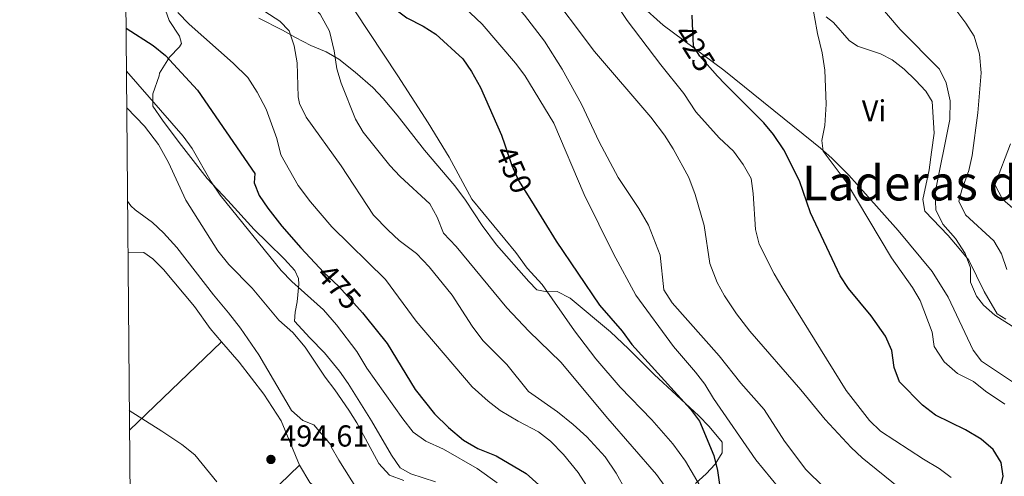
# Model space of a CAD drawing. Extents: x 560059 to 566955, y 696513 to 701201.
# Drawn here: x 560059 to 560384, y 696905 to 697055 of the extents above; entities that cross this region are included whole.
import ezdxf
from ezdxf.enums import TextEntityAlignment as Align

# ---------------------------------------------------------------- set-up
doc = ezdxf.new("R2010")
doc.units = 0
doc.header["$MEASUREMENT"] = 0
doc.linetypes.add('DGN Style 5', pattern=[54.762498, 23.469642, -31.292856])
for name, color, linetype in [('Nivel 22', 7, 'Continuous'), ('Nivel 36', 7, 'Continuous'), ('Nivel 37', 7, 'Continuous'), ('Nivel 4', 7, 'Continuous'), ('Nivel 41', 7, 'Continuous'), ('Nivel 45', 7, 'Continuous'), ('Nivel 5', 7, 'Continuous'), ('Nivel 61', 7, 'Continuous'), ('Nivel 7', 7, 'Continuous')]:
    doc.layers.add(name, color=color, linetype=linetype)
doc.styles.add('Style-arial', font='arial.shx', dxfattribs={"bigfont": 'arialbig.shx'})
doc.styles.add('Style-ariali', font='ariali.shx', dxfattribs={"bigfont": 'arialibig.shx'})
doc.styles.add('Style-arialn', font='arialn.shx', dxfattribs={"bigfont": 'arialnbig.shx'})
doc.styles.add('Style-times', font='times.shx', dxfattribs={"bigfont": 'timesbig.shx'})

# ---------------------------------------------------------------- blocks, each defined once
blk = doc.blocks.new('5PATER')
at = {"layer": 'Nivel 7', "linetype": 'Continuous', "lineweight": 0}
h = blk.add_hatch(color=53, dxfattribs=at)
edge = h.paths.add_edge_path()
edge.add_ellipse((0, 0), major_axis=(-1.095731442945027, -1.110710700472634), ratio=0.9994222409660316, start_angle=0, end_angle=360)

msp = doc.modelspace()

# ---------------------------------------------------------------- linework, layer by layer
at = {"layer": 'Nivel 22', "color": 30, "linetype": 'DGN Style 5', "lineweight": 30, "flags": 128}
for points, elevation in [([(560289.142, 697036.601), (560283.28, 697043.1200000001), (560281.1599999999, 697046.48), (560280.8670000001, 697053.973)], 425), ([(560218.909, 697013.8640000001), (560221.227, 697007.06), (560223.425, 697002.166), (560227.702, 696995.274)], 450), ([(560157.6540000001, 696973.3200000001), (560159.0349999999, 696971.844), (560164.04, 696967.2), (560171.8659999999, 696958.409)], 475)]:
    msp.add_lwpolyline(points, dxfattribs=dict(at, elevation=elevation))
at = {"layer": 'Nivel 36', "color": 92, "linetype": 'Continuous', "lineweight": 0, "extrusion": (0.02288216821364765, 0.02197590649803728, 0.9994966062530838), "elevation": 28626.1078387363, "flags": 128}
msp.add_lwpolyline([(114683.5092910579, -886288.1642454001), (114683.5092910579, -886245.9590093978)], dxfattribs=at)
at = {"layer": 'Nivel 36', "color": 92, "linetype": 'Continuous', "lineweight": 0}
for points in [[(560399.04, 696927.3600000001, 417.72), (560376.28, 696942.48, 417.6), (560373.48, 696946.1599999999, 417.51), (560365.24, 696963.6000000001, 416.91), (560359.9650000001, 696972.1030000001, 417.021), (560348.8, 696985.6799999999, 417.48), (560337.96, 696997.6799999999, 418.89), (560332.48, 697003.8400000001, 419.19), (560326.8, 697009.44, 419.64), (560323.0630000001, 697012.7660000001, 420.307), (560320.8, 697014.6400000001, 421.2), (560291.1599999999, 697038.48, 424.29), (560271.1740000001, 697053.369, 426.928), (560263.8019999999, 697060.03, 427.808), (560252.52, 697071.76, 429.03)], [(560195.96, 696902.72, 484.22), (560187.8400000001, 696905.28, 483.65), (560184.3600000001, 696907.3600000001, 483.32), (560181.48, 696911.44, 483.26), (560174.8, 696922.8, 482.78), (560167.1599999999, 696935.1200000001, 484.37), (560164.2779999999, 696939.1969999999, 484.365), (560159.288, 696945.2550000001, 484.138), (560154.52, 696950.1599999999, 484.13), (560149.3999999999, 696955.6799999999, 483.23), (560149.6799999999, 696958.6400000001, 482.63), (560150.3200000001, 696962.0800000001, 481.61), (560150.8800000001, 696967.9199999999, 479.39), (560150.72, 696969.76, 478.94), (560149.52, 696972.3999999999, 478.97), (560146.1680000001, 696976.1159999999, 478.994), (560140.48, 696981.6799999999, 479.33), (560136.1200000001, 696986, 479.21), (560127.3999999999, 696995.52, 479.24), (560120.601, 697002.781, 479.718), (560111.3600000001, 697014.6400000001, 481.31), (560105.8400000001, 697022.0800000001, 481.34), (560102.6000000001, 697026.6400000001, 480.89), (560102.6799999999, 697030.72, 479.39), (560104.72, 697036.6400000001, 477.2), (560104.8800000001, 697037.52, 476.21), (560108.1599999999, 697042.8, 475.04), (560111.4909999999, 697046.2760000001, 473.246), (560112.1599999999, 697047.3600000001, 473), (560111.44, 697049.76, 473), (560108, 697054.96, 472.76), (560106.3200000001, 697059.9199999999, 472.49)], [(560137.7039999999, 697055.7050000001, 465.45), (560145.52, 697051.6799999999, 465.5), (560149.7949999999, 697049.314, 464.436), (560154.8400000001, 697046.72, 462.05), (560159.8400000001, 697044.56, 461), (560164.0160000001, 697042.1499999999, 459.647), (560169.44, 697037.9199999999, 458.72), (560175.24, 697032.8, 457.64), (560178.658, 697029.159, 457.552), (560183.28, 697023.6799999999, 457.82), (560192.3999999999, 697012.0800000001, 457.61), (560202.3600000001, 697000.3200000001, 457.13), (560205.8800000001, 696995.6000000001, 456.77), (560211.3559999999, 696987.233, 456.565), (560216.1059999999, 696980.848, 456.578), (560226.8, 696968.8, 456.59), (560229.48, 696966, 456.17), (560232.76, 696965.3600000001, 454.79), (560236.1200000001, 696965.52, 453.74), (560240.44, 696963.28, 453.53), (560253.815, 696952.1969999999, 452.305), (560259.746, 696946.601, 451.827), (560268.24, 696938.0800000001, 451.49), (560282.9199999999, 696924.48, 450.89), (560286.3929999999, 696920.9210000001, 450.463), (560290.6799999999, 696915.76, 449.51), (560290.6000000001, 696912.24, 449.99), (560288.3200000001, 696908.56, 452.21), (560285.3200000001, 696905.3600000001, 455.09), (560281.835, 696902.1400000001, 456.68)], [(560325, 697056.0800000001, 420.81), (560327.44, 697054.24, 420.75), (560332.6000000001, 697048.3200000001, 420.21), (560335.3600000001, 697046.48, 419.97), (560342.8800000001, 697043.9199999999, 419.64), (560346.8, 697041.9199999999, 419.31), (560350.7649999999, 697038.895, 418.967), (560354.44, 697035.2, 418.77), (560357.936, 697031.6170000001, 417.969), (560360, 697028.1599999999, 417.48), (560360.6000000001, 697017.76, 417.57), (560359.76, 697011.44, 417.69), (560359, 697005.6799999999, 417.33), (560356.8800000001, 696995.8400000001, 416.97), (560357.6000000001, 696992, 416.88), (560365.24, 696984, 416.58), (560368.8800000001, 696979.6799999999, 416.16), (560372.048, 696975.8119999999, 416.228), (560377.1200000001, 696965.52, 415.98), (560381.44, 696958.0800000001, 415.62), (560384.3200000001, 696956.3200000001, 415.56)], [(560094.432, 696978.5150000001, 493.614), (560099.6399999999, 696978.3999999999, 493.66), (560102.6399999999, 696976.3200000001, 493.66), (560106.169, 696972.7760000001, 493.606), (560116.3600000001, 696960.56, 493.48), (560121.6200000001, 696953.325, 493.389), (560125.362, 696948.9269999999, 493.389)], [(560125.362, 696948.9269999999, 493.389), (560131.1200000001, 696942.1599999999, 493.39), (560139.3200000001, 696931.6000000001, 493.57), (560145.0800000001, 696922.8, 493.99), (560151.04, 696908.1599999999, 494.08)], [(560151.04, 696908.1599999999, 494.08), (560117.76, 696876, 495.91), (560106.7690000001, 696865.811, 496.452), (560095.486, 696855.8940000001, 496.82)], [(560151.04, 696908.1599999999, 494.08), (560154.48, 696902.48, 494.23), (560158.0800000001, 696899.28, 494.17), (560161.8800000001, 696896.6400000001, 494.02), (560166.6000000001, 696892.48, 493.96), (560175.24, 696885.6799999999, 493.63), (560179.3600000001, 696882.709, 493.667)]]:
    msp.add_polyline3d(points, dxfattribs=at)
at = {"layer": 'Nivel 4', "color": 30, "linetype": 'Continuous', "lineweight": 30, "flags": 128}
for points, elevation in [([(560093.067, 697137.2820000001), (560095.48, 697135.9199999999), (560117.52, 697120.72), (560121.288, 697117.432), (560132.5120000001, 697106.2849999999), (560145.04, 697095.9199999999), (560154.3600000001, 697086.0800000001), (560158.72, 697083.52), (560167.0260000001, 697076.4510000001), (560170.743, 697071.919), (560177.2, 697062.96), (560186.48, 697055.8400000001), (560191.8800000001, 697053.04), (560196.102, 697050.358), (560205.04, 697042.24), (560207.889, 697038.132), (560210.8800000001, 697032.8), (560217.8, 697017.1200000001), (560218.909, 697013.8640000001)], 450), ([(560280.8670000001, 697053.973), (560280.76, 697056.72)], 425), ([(560093.797, 697052.415), (560102.72, 697046.72), (560106.8, 697043.3600000001), (560117.4040000001, 697031.9739999999), (560136.28, 697004.48), (560136.1599999999, 697001.3600000001), (560137.72, 696997.1200000001), (560140.5860000001, 696993.0179999999), (560145.24, 696987.04), (560151.48, 696979.9199999999), (560157.6540000001, 696973.3200000001)], 475), ([(560380.862, 696893.959), (560383.44, 696904.56), (560382.7660000001, 696909.1259999999), (560380.1200000001, 696913.3600000001), (560376.1599999999, 696916.8), (560371, 696919.8400000001), (560361.0760000001, 696924.689), (560356.8389999999, 696928.0109999999), (560349.165, 696935.6950000001), (560347.44, 696940.3999999999), (560346.6399999999, 696946), (560344.52, 696950.8), (560339.841, 696957.4610000001), (560332.3189999999, 696966.443), (560329.6000000001, 696970.6400000001), (560319.8, 696991.44), (560316.1200000001, 697002), (560311.044, 697012.2520000001), (560307.5930000001, 697017.2749999999), (560304.3999999999, 697021.1200000001), (560291.48, 697034), (560289.142, 697036.601)], 425), ([(560227.702, 696995.274), (560235.8400000001, 696982.1599999999), (560250.1200000001, 696960.96), (560257.6000000001, 696952.3999999999), (560260.8400000001, 696948), (560280.1599999999, 696926.72), (560283.1440000001, 696922.6980000001), (560287.9199999999, 696911.3600000001), (560289.0800000001, 696906.48), (560289.8800000001, 696901.04)], 450), ([(560171.8659999999, 696958.409), (560172.8, 696957.3600000001), (560180, 696948.3200000001), (560189.311, 696933.212), (560195.632, 696925.146), (560200.2550000001, 696920.6270000001), (560205.28, 696916.48), (560209.96, 696913.6799999999), (560216.04, 696911.28), (560225.8800000001, 696905.44), (560230.0800000001, 696901.6799999999)], 475)]:
    msp.add_lwpolyline(points, dxfattribs=dict(at, elevation=elevation))
at = {"layer": 'Nivel 5', "color": 30, "linetype": 'Continuous', "lineweight": 0, "flags": 128}
for points, elevation in [([(560274.0800000001, 696961.76), (560271.412, 696966.0460000001), (560270.1200000001, 696977.44), (560266.3600000001, 696987.3600000001), (560263.1599999999, 696992.8800000001), (560256.28, 697003.1200000001), (560250, 697014.8800000001), (560244.1599999999, 697027.3600000001), (560237.76, 697038.8800000001), (560231.9820000001, 697048.077), (560225.3600000001, 697056.72), (560213.5109999999, 697070.298), (560197.4480000001, 697085.1939999999), (560184.72, 697095.2), (560164.04, 697114.3999999999), (560160.2069999999, 697117.615), (560142.6710000001, 697130), (560127.8400000001, 697138.1599999999), (560105.44, 697153.1200000001), (560092.868, 697160.514)], 440), ([(560225.52, 697036.72), (560222.3999999999, 697040.8800000001), (560211.44, 697053.6799999999), (560197.433, 697067.014), (560190.24, 697073.04), (560177.6840000001, 697082.807), (560160.3200000001, 697098.56), (560147, 697110.1599999999), (560133.5560000001, 697120.1140000001), (560121.577, 697129.7960000001), (560111.48, 697137.28), (560097.9280000001, 697145.342), (560092.9750000001, 697148.0020000001)], 445), ([(560284.118, 696899.967), (560278.4950000001, 696909.51), (560274.3200000001, 696915.2), (560267.4040000001, 696923.148), (560256.9199999999, 696933.9199999999), (560248.963, 696943.237), (560241.908, 696952.47), (560231.1699999999, 696967.8470000001), (560226.2, 696973.2), (560222.48, 696978.3200000001), (560208.0290000001, 696995.9920000001), (560200.548, 697009.7749999999), (560193.6000000001, 697021.2), (560183.5619999999, 697036.6769999999), (560169.3200000001, 697058.1599999999), (560160.44, 697069.3600000001), (560152.5360000001, 697078.2050000001), (560141.8400000001, 697088.24), (560135.8999999999, 697093.3870000001), (560111.135, 697113.632), (560104.56, 697118.48), (560093.8, 697125.44), (560093.166, 697125.7930000001)], 455), ([(560202.8, 696980.3200000001), (560198.6799999999, 696984.8), (560196.52, 696990), (560194.1599999999, 696994.435), (560184.3200000001, 697003.44), (560180.9410000001, 697007.1259999999), (560172.1200000001, 697018.0800000001), (560169.5190000001, 697022.354), (560164.8800000001, 697034.24), (560163.4210000001, 697039.023), (560162.48, 697044.96), (560160.96, 697051.3600000001), (560157.9199999999, 697057.04), (560154.517, 697060.703), (560150.456, 697064.058), (560145, 697067.6000000001), (560135.48, 697076.8), (560131.1599999999, 697081.1200000001), (560123.6799999999, 697089.8400000001), (560115.5619999999, 697098.0349999999), (560102.76, 697108.72), (560093.6799999999, 697115.1769999999), (560093.2550000001, 697115.3870000001)], 460), ([(560144.6000000001, 697054.72), (560139.6000000001, 697057.8400000001), (560134.7760000001, 697059.1910000001), (560128.96, 697059.28), (560123.9850000001, 697059.8060000001), (560123.04, 697060.3999999999), (560121.3999999999, 697063.1200000001), (560116.52, 697073.44), (560110.565, 697082.6529999999), (560106.69, 697087.4510000001), (560098, 697097.28), (560093.96, 697101.3600000001), (560093.372, 697101.8230000001)], 465), ([(560249.72, 697069.3600000001), (560259.3200000001, 697054.96), (560270.3600000001, 697040.24), (560277.96, 697030.8), (560281.976, 697024.783), (560289.6799999999, 697016.1599999999), (560294.3999999999, 697011.76), (560297.52, 697007.44), (560300.165, 697002.7849999999), (560300.8800000001, 696997.8400000001), (560301.6499999999, 696985.9680000001), (560302.8800000001, 696981.1200000001), (560307.8400000001, 696971.28), (560310.6399999999, 696966.48), (560331.6300000001, 696932.852), (560339.3030000001, 696922.889), (560342.9199999999, 696919.44), (560357.1200000001, 696910.1599999999), (560362.3, 696907.1070000001), (560366.28, 696904.0800000001)], 430), ([(560232.04, 697066.56), (560248.52, 697044.6400000001), (560267.04, 697023.04), (560271.56, 697017.04), (560274.44, 697012.56), (560279.6410000001, 697003.0800000001), (560281.689, 696997.4979999999), (560284.6799999999, 696987.28), (560286.621, 696974.716), (560289.0360000001, 696968.4580000001), (560291.44, 696964.0800000001), (560295.3600000001, 696958.1599999999), (560299.76, 696952.3999999999), (560316.5989999999, 696933.087), (560324.6399999999, 696923.28), (560333.1980000001, 696914.067), (560336.8400000001, 696910.6400000001), (560348.96, 696900.8)], 435), ([(560320.1200000001, 697061.76), (560322.1200000001, 697050.6400000001), (560323.689, 697044.2180000001), (560324.56, 697038.5090000001), (560324.96, 697027.3600000001), (560324.5279999999, 697020.2609999999), (560323.52, 697015.3600000001), (560323.96, 697011.8400000001), (560331.533, 697001.6410000001), (560346.5009999999, 696976.558), (560353.4990000001, 696966.81), (560356, 696962.48), (560360, 696952.0800000001), (560360.6000000001, 696947.3600000001), (560363.9199999999, 696942.3200000001), (560368.3600000001, 696938.48), (560373.6000000001, 696935.76), (560377.6000000001, 696932.56), (560383.9890000001, 696928.3189999999)], 420), ([(560342.3200000001, 697060.1599999999), (560349.3999999999, 697052), (560362.406, 697038.899), (560364.6000000001, 697034.3999999999), (560365.96, 697028.3999999999), (560365.8, 697022.24), (560360.96, 696998.1599999999), (560361.24, 696992.3999999999), (560363.52, 696987.76), (560367.6799999999, 696982.96), (560370.8999999999, 696978.06), (560372.6000000001, 696973.3600000001), (560372.652, 696968.6100000001), (560374.6000000001, 696964), (560376.879, 696960.9639999999), (560380.6399999999, 696957.6799999999), (560386.4310000001, 696954.06)], 415), ([(560367.5050000001, 697058.8770000001), (560371.1510000001, 697053.9990000001), (560373.8, 697049.76), (560375.6399999999, 697043.8400000001), (560376.1599999999, 697037.6000000001), (560375.04, 697024.48), (560373.219, 697010.321), (560372.1200000001, 697005.44), (560369.8, 696999.04), (560368.8, 696995.28), (560370.96, 696990.8), (560380.337, 696982.2450000001), (560382.8800000001, 696977.9199999999), (560384.6000000001, 696972.8)], 410), ([(560245.8, 696901.52), (560243.128, 696905.7450000001), (560238.24, 696911.6799999999), (560233.96, 696916.0800000001), (560230.033, 696919.182), (560223.24, 696922.72), (560217.3200000001, 696926.24), (560213.337, 696929.263), (560208.0419999999, 696934.0290000001), (560189.6399999999, 696955.76), (560179.44, 696969.44), (560161.72, 696986.8800000001), (560154.7450000001, 696995.0619999999), (560150.6399999999, 697000.48), (560144.8800000001, 697010.56), (560143.6399999999, 697016), (560140.0930000001, 697025.628), (560137.098, 697031.23), (560134.054, 697036.0860000001), (560129.145, 697040.8900000001), (560114.6540000001, 697053.7209999999), (560110.8640000001, 697057.601)], 470), ([(560258.818, 696899.852), (560255.672, 696905.5360000001), (560252.04, 696910.96), (560245.96, 696917.52), (560241.44, 696921.6000000001), (560236.3200000001, 696925.76), (560226.6799999999, 696932.48), (560219.56, 696941.3600000001), (560211.6399999999, 696949.3600000001), (560208.04, 696954.0800000001), (560201.52, 696964.24), (560193.8400000001, 696973.6799999999), (560189.72, 696978), (560184, 696982.3200000001), (560180.3289999999, 696985.712), (560175.558, 696990.6880000001), (560164.827, 697006.9340000001), (560153.3200000001, 697023.04), (560151.0279999999, 697027.5549999999), (560150.6000000001, 697029.76), (560150.28, 697040.96), (560149.3600000001, 697046.56), (560147.6799999999, 697051.52), (560144.6000000001, 697054.72)], 465), ([(560216.369, 696902.342), (560209.72, 696907.1200000001), (560198.6000000001, 696913.44), (560192.76, 696916.1599999999), (560188.665, 696919.0460000001), (560185.182, 696923.476), (560173.28, 696940.24), (560170.04, 696945.6799999999), (560163.2749999999, 696954.5419999999), (560158.9739999999, 696959.402), (560148.52, 696968.8), (560145.0220000001, 696972.3740000001), (560124.844, 696997.3030000001), (560121.8600000001, 697001.6499999999), (560115.6000000001, 697012.72), (560112.673, 697016.7749999999), (560093.919, 697038.163)], 480), ([(560309.3999999999, 696900.72), (560301.7379999999, 696909.925), (560287.8, 696930.24), (560284.9199999999, 696934.8800000001), (560281.8800000001, 696938.8800000001), (560274.6000000001, 696947.3600000001), (560262.0800000001, 696964.24), (560254.777, 696977.959), (560245.118, 696997.51), (560235.067, 697021.084), (560225.52, 697036.72)], 445), ([(560185.48, 696903.1200000001), (560180.797, 696904.8630000001), (560177.287, 696908.6869999999), (560170, 696922.1599999999), (560167.331, 696926.388), (560162.8, 696933.04), (560159.56, 696937.2), (560152.9199999999, 696947.1200000001), (560148.9199999999, 696952), (560144.28, 696956), (560135.3999999999, 696966.56), (560127.8, 696974.3999999999), (560124.1200000001, 696978.96), (560113.565, 696995.682), (560107.7919999999, 697008.104), (560104.548, 697014.0360000001), (560099.932, 697020.014), (560094.023, 697026.067)], 485), ([(560385.885, 697014.2309999999), (560380.8800000001, 697001.28), (560380.744, 697000.564), (560383.2, 696996), (560391.6529999999, 696988.6359999999)], 405), ([(560174.52, 696893.2), (560164.0800000001, 696909.8400000001), (560161.52, 696914.24), (560161.56, 696914.8), (560155.8, 696921.52), (560152.2, 696922.96), (560148.4539999999, 696926.2849999999), (560137.6399999999, 696944.6400000001), (560131.567, 696953.425), (560127.6399999999, 696958.5), (560122.6399999999, 696964.3999999999), (560110.6000000001, 696980), (560106.2, 696984.8800000001), (560102.5590000001, 696988.311), (560096.798, 696992.4650000001), (560095.44, 696993.76), (560094.288, 696995.2690000001)], 490), ([(560272.074, 696900.8570000001), (560268.925, 696905.1240000001), (560252.8800000001, 696923.6000000001), (560237.342, 696942.162), (560226.8, 696952.3999999999), (560219.585, 696960.1259999999), (560202.8, 696980.3200000001)], 460), ([(560330.24, 696894.96), (560318.2450000001, 696906.753), (560311.1769999999, 696916.0989999999), (560304.52, 696926.56), (560296.8400000001, 696935.28), (560289.6399999999, 696944.24), (560274.0800000001, 696961.76)], 440), ([(560123.8, 696902.72), (560116.4820000001, 696911.5889999999), (560112.192, 696914.9610000001), (560105.6429999999, 696919.399), (560094.882, 696926.179)], 495)]:
    msp.add_lwpolyline(points, dxfattribs=dict(at, elevation=elevation))
at = {"layer": 'Nivel 61', "color": 7, "linetype": 'Continuous', "lineweight": 0, "flags": 128}
msp.add_lwpolyline([(560058.69, 701139.54), (563484.6499999999, 701169.6200000001), (566910.6200000001, 701201.3900000001), (566932.77, 698888.2), (566954.9099999999, 696575.02), (563526.6599999999, 696543.29), (560098.4299999999, 696513.24), (560078.55, 698826.3900000001)], close=True, dxfattribs=at)

# ---------------------------------------------------------------- block references
at = {"layer": 'Nivel 7', "color": 53, "linetype": 'Continuous', "lineweight": 0}
msp.add_blockref('5PATER', (560141.6399999999, 696910.0800000001, 494.61), dxfattribs=at)

# ---------------------------------------------------------------- texts
at = {"layer": 'Nivel 37', "color": 92, "linetype": 'Continuous', "lineweight": 0, "style": 'Style-arialn'}
msp.add_text('Vi', height=7.000002, dxfattribs=at).set_placement((560340.7965199556, 697025.1240009998, 418.406), align=Align.MIDDLE_CENTER)
at = {"layer": 'Nivel 41', "color": 7, "linetype": 'Continuous', "lineweight": 0, "style": 'Style-ariali'}
for s, height, rotation, p in [('425', 6.999989999999999, 302.2499741826162, (560281.5642404559, 697045.8416184459, 425)), ('450', 6.999989999999999, 294.1858674510221, (560221.8086738638, 697005.7669123034, 450)), ('475', 7.000002, 311.6768795751184, (560164.1377063089, 696967.0903936711, 475))]:
    msp.add_text(s, height=height, rotation=rotation, dxfattribs=at).set_placement(p, align=Align.MIDDLE_CENTER)
at = {"layer": 'Nivel 41', "color": 7, "linetype": 'Continuous', "lineweight": 0, "style": 'Style-arial'}
msp.add_text('494.61', height=7.000002, dxfattribs=at).set_placement((560144.6969999999, 696914.3300000001, 494.61))
at = {"layer": 'Nivel 45', "color": 7, "linetype": 'Continuous', "lineweight": 0, "style": 'Style-times'}
msp.add_text('Laderas de Cuestarr%%243n', height=11.500002, dxfattribs=at).set_placement((560422.2857200056, 697001.2960009999, 401.818), align=Align.MIDDLE_CENTER)

doc.saveas('drawing.dxf')
